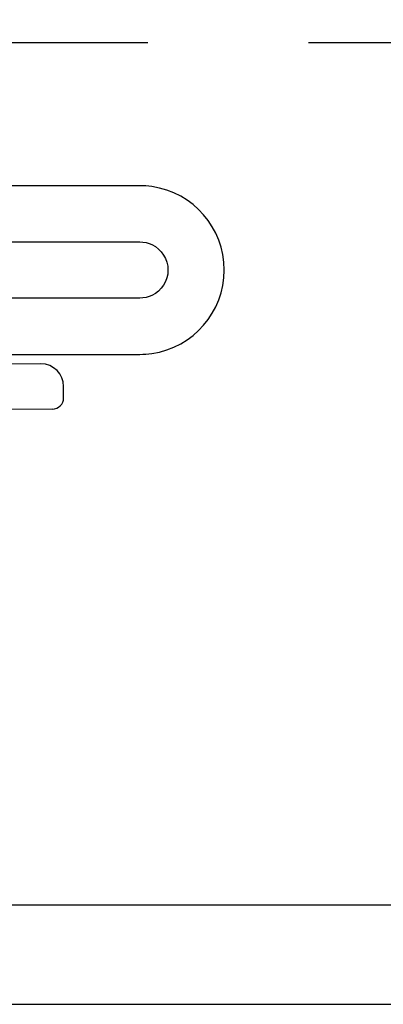
# Model space of a CAD drawing. Extents: x -159 to 668, y -2191 to -1664.
# Drawn here: x 349 to 349, y -2001 to -2001 of the extents above; entities that cross this region are included whole.
import ezdxf

# ---------------------------------------------------------------- set-up
doc = ezdxf.new("R2010")
doc.units = 0
doc.header["$LTSCALE"] = 0.5
doc.header["$MEASUREMENT"] = 0
doc.linetypes.add('HIDDEN', pattern=[1.905, 1.27, -0.635])
for name, color, linetype in [('ALB 6PL', 7, 'CONTINUOUS'), ('ALB PLCP', 10, 'CONTINUOUS'), ('DRYIN MATERIAL', 5, 'CONTINUOUS')]:
    doc.layers.add(name, color=color, linetype=linetype)

# ---------------------------------------------------------------- blocks, each defined once
blk = doc.blocks.new('#8X58-HWH-SD-TEK')
at = {"layer": 'ALB PLCP', "lineweight": 30}
for p, q in [((0.1494, 0.00125), (0, 0)), ((0.1635, -0.0199), (0.1635, -0.01285)), ((0.15645, -0.02695), (0, -0.0282))]:
    blk.add_line(p, q, dxfattribs=at)
for centre, radius, start, end in [((0.1494, -0.01285), 0.0141, 0, 90), ((0.15645, -0.0199), 0.00705, 270, 0)]:
    blk.add_arc(centre, radius, start, end, dxfattribs=at)

msp = doc.modelspace()

# ---------------------------------------------------------------- linework, layer by layer
at = {"layer": 'ALB 6PL'}
msp.add_lwpolyline([(350.67368, -2001.06623), (348.0074, -2001.06637), (348.0074, -2001.00381, 0.299902), (348.10032, -2000.92466), (348.12936, -2000.92466, 1), (348.12936, -2000.86282), (348.10032, -2000.86282, 0.339555), (347.99147, -2000.78286), (347.85651, -2000.78934, 0.936667), (347.85659, -2000.8484), (347.92762, -2000.85286), (347.98718, -2000.85286, -1.009188), (347.99246, -2000.94245), (347.7721, -2000.94578, 0.55502), (347.75194, -2000.97926), (347.8212, -2001.11515, 0.281982), (347.84225, -2001.12804), (350.88781, -2001.12804)], format="xyb", dxfattribs=at)
at = {"layer": 'ALB PLCP', "lineweight": 30}
for points in [[(348.3313, -2000.77885, 0.565917), (348.41351, -2000.75866, -0.328818), (348.46128, -2000.72344), (348.87384, -2000.72344, 0.035852), (348.88134, -2000.7229, 0.866025), (348.88134, -2000.61898, 0.035852), (348.87384, -2000.61844), (348.34397, -2000.61844, 0.199565)], [(348.34397, -2000.65344), (348.87384, -2000.65344, -0.111183), (348.88134, -2000.65513, -0.632455), (348.88134, -2000.68675, -0.111183), (348.87384, -2000.68844), (348.46128, -2000.68844, 0.328818), (348.38008, -2000.74832, -0.565917)]]:
    msp.add_lwpolyline(points, format="xyb", dxfattribs=at)
at = {"layer": 'DRYIN MATERIAL', "linetype": 'HIDDEN', "lineweight": 30, "ltscale": 0.09375}
msp.add_lwpolyline([(351.0789, -2000.5295), (341.64183, -2000.5295, -0.414214), (341.61183, -2000.4995), (341.61183, -1992.49443)], format="xyb", dxfattribs=at)

# ---------------------------------------------------------------- block references
at = {"layer": 'ALB PLCP', "ltscale": 0.09375}
msp.add_blockref('#8X58-HWH-SD-TEK', (348.66288, -2000.73058), dxfattribs=at)

doc.saveas('drawing.dxf')
